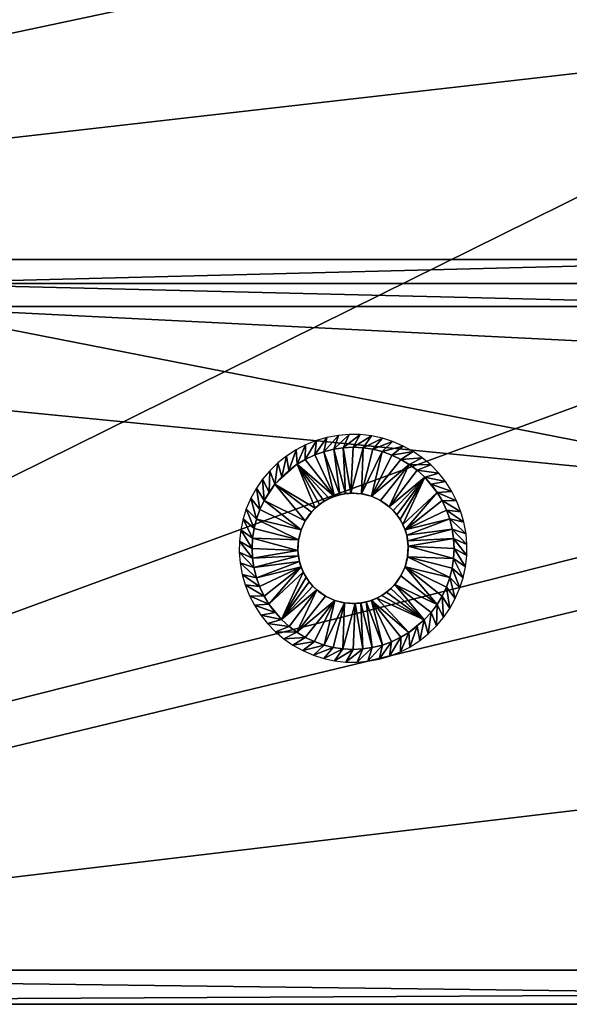
# Model space of a CAD drawing. Extents: x 0 to 229, y 12 to 208.
# Drawn here: x 110 to 115, y 21 to 30 of the extents above; entities that cross this region are included whole.
import ezdxf

# ---------------------------------------------------------------- set-up
doc = ezdxf.new("R2010")
doc.units = 0
doc.header["$MEASUREMENT"] = 0
doc.layers.add('AFUSE-3D-017', color=17, linetype='Continuous')
doc.layers.add('AFUSE-3D-066', color=66, linetype='Continuous')

# ---------------------------------------------------------------- blocks, each defined once
blk = doc.blocks.new('TS3HL_3D')
at = {"layer": 'AFUSE-3D-017'}
mesh = blk.add_polyface(dxfattribs=at)
corners = [(33.261, -0.0034, 29.4575), (-0.0027, -0.0034, 29.4575), (33.261, -0.0034, 1.5237), (-0.0027, -0.0034, 1.5237), (16.6292, -0.0034, 29.4575), (-0.0027, -0.0034, 3.2696), (-0.0027, -0.0034, 5.0154), (-0.0027, -0.0034, 6.7613), (-0.0027, -0.0034, 8.5072), (-0.0027, -0.0034, 10.253), (-0.0027, -0.0034, 11.9989), (-0.0027, -0.0034, 13.7448), (-0.0027, -0.0034, 15.4906), (-0.0027, -0.0034, 17.2365), (-0.0027, -0.0034, 18.9823), (-0.0027, -0.0034, 20.7282), (-0.0027, -0.0034, 22.4741), (-0.0027, -0.0034, 24.2199), (-0.0027, -0.0034, 25.9658), (-0.0027, -0.0034, 27.7116), (16.6292, -0.0034, 1.5237), (-0.0027, -16.9696, 1.5237), (-0.0027, -0.0034, 1.5237), (-0.0027, -12.1221, 5.5866), (-0.0027, -9.6984, 5.5866), (-0.0027, -7.2746, 5.5866), (-0.0027, -4.8509, 5.5866), (-0.0027, -2.4271, 5.5866), (-0.0027, -12.1221, 9.6494), (-0.0027, -9.6984, 9.6494), (-0.0027, -7.2746, 9.6494), (-0.0027, -4.8509, 9.6494), (-0.0027, -2.4271, 9.6494), (-0.0027, -12.1221, 13.7122), (-0.0027, -9.6984, 13.7122), (-0.0027, -7.2746, 13.7122), (-0.0027, -4.8509, 13.7122), (-0.0027, -2.4271, 13.7122), (-0.0027, -9.6984, 17.7751), (-0.0027, -7.2746, 17.7751), (-0.0027, -4.8509, 17.7751), (-0.0027, -2.4271, 17.7751), (-0.0027, -7.2746, 21.8379), (-0.0027, -4.8509, 21.8379), (-0.0027, -2.4271, 21.8379), (-0.0027, -7.2746, 25.9007), (-0.0027, -4.8509, 25.9007), (-0.0027, -2.4271, 25.9007), (-0.0027, -0.0034, 29.4575), (-0.0027, -0.0034, 27.7116), (-0.0027, -0.0034, 25.9658), (-0.0027, -0.0034, 24.2199), (-0.0027, -0.0034, 22.4741), (-0.0027, -0.0034, 20.7282), (-0.0027, -0.0034, 18.9823), (-0.0027, -0.0034, 17.2365), (-0.0027, -0.0034, 15.4906), (-0.0027, -0.0034, 13.7448), (-0.0027, -0.0034, 11.9989), (-0.0027, -0.0034, 10.253), (-0.0027, -0.0034, 8.5072), (-0.0027, -0.0034, 6.7613), (-0.0027, -0.0034, 5.0154), (-0.0027, -0.0034, 3.2696), (-0.0027, -1.9806, 1.5237), (-0.0027, -4.0153, 1.5237), (-0.0027, -6.0991, 1.5237), (-0.0027, -8.224, 1.5237), (-0.0027, -10.3817, 1.5237), (-0.0027, -12.564, 1.5237), (-0.0027, -14.7627, 1.5237), (-0.0027, -15.1563, 6.0634), (-0.0027, -13.4752, 10.66), (-0.0027, -11.7878, 15.5054), (-0.0027, -10.0801, 20.4035), (-0.0027, -8.4452, 24.8614), (-0.0027, -6.5462, 29.585), (-0.0027, -0.0034, 29.635), (-0.0027, -6.3372, 29.7996), (-0.0027, -6.134, 29.9026), (-0.0027, -5.7184, 29.9362), (-0.0027, -4.5045, 29.936), (-0.0027, -0.3033, 29.935), (-0.0027, -0.0912, 29.8471), (33.261, -7.2746, 25.9007), (33.261, -4.8509, 25.9007), (33.261, -2.4271, 25.9007), (33.261, -7.2746, 21.8379), (33.261, -4.8509, 21.8379), (33.261, -2.4271, 21.8379), (33.261, -9.6984, 17.7751), (33.261, -7.2746, 17.7751), (33.261, -4.8509, 17.7751), (33.261, -2.4271, 17.7751), (33.261, -12.1221, 13.7122), (33.261, -9.6984, 13.7122), (33.261, -7.2746, 13.7122), (33.261, -4.8509, 13.7122), (33.261, -2.4271, 13.7122), (33.261, -12.1221, 9.6494), (33.261, -9.6984, 9.6494), (33.261, -7.2746, 9.6494), (33.261, -4.8509, 9.6494), (33.261, -2.4271, 9.6494), (33.261, -12.1221, 5.5866), (33.261, -9.6984, 5.5866), (33.261, -7.2746, 5.5866), (33.261, -4.8509, 5.5866), (33.261, -2.4271, 5.5866), (33.261, -16.9696, 1.5237), (33.261, -0.0034, 1.5237), (33.261, -0.0034, 29.4575), (33.261, -0.3033, 29.935), (33.261, -2.4815, 29.9356), (33.261, -4.5045, 29.936), (33.261, -5.7184, 29.9362), (33.261, -6.134, 29.9026), (33.261, -6.3372, 29.7996), (33.261, -6.5462, 29.585), (33.261, -8.4452, 24.8614), (33.261, -10.0801, 20.4035), (33.261, -11.7878, 15.5054), (33.261, -13.4752, 10.66), (33.261, -15.1563, 6.0634), (33.261, -0.0034, 29.635), (33.261, -0.0912, 29.8471), (33.261, -0.0034, 1.5237), (-0.0027, -0.0034, 1.5237), (33.261, -16.9696, 1.5237), (-0.0027, -16.9696, 1.5237), (16.6292, -0.0034, 1.5237), (-0.0027, -14.7627, 1.5237), (-0.0027, -12.564, 1.5237), (-0.0027, -10.3817, 1.5237), (-0.0027, -8.224, 1.5237), (-0.0027, -6.0991, 1.5237), (-0.0027, -4.0153, 1.5237), (-0.0027, -1.9806, 1.5237), (16.6292, -16.9696, 1.5237), (33.261, -16.9696, 1.5237), (-0.0027, -16.9696, 1.5237), (33.261, -15.1563, 6.0634), (-0.0027, -15.1563, 6.0634), (33.261, -13.4752, 10.66), (-0.0027, -13.4752, 10.66), (33.261, -11.7878, 15.5054), (-0.0027, -11.7878, 15.5054), (33.261, -10.0801, 20.4035), (-0.0027, -10.0801, 20.4035), (33.261, -8.4452, 24.8614), (-0.0027, -8.4452, 24.8614), (33.261, -6.5462, 29.585), (-0.0027, -6.5462, 29.585), (16.6292, -16.9696, 1.5237), (16.6292, -6.5462, 29.585), (-0.0027, -0.0034, 29.4575), (33.261, -0.0034, 29.4575), (16.6292, -0.0034, 29.4575), (-0.0027, -0.0034, 29.635), (33.261, -0.0034, 29.635), (16.6292, -0.0034, 29.635), (33.261, -6.5462, 29.585), (-0.0027, -6.5462, 29.585), (33.261, -5.7184, 29.9362), (-0.0027, -5.7184, 29.9362), (33.261, -4.5045, 29.936), (-0.0027, -4.5045, 29.936), (33.261, -2.4815, 29.9356), (-0.0027, -6.134, 29.9026), (33.261, -6.134, 29.9026), (16.6292, -6.134, 29.9026), (8.3132, -6.134, 29.9026), (-0.0027, -6.3372, 29.7996), (16.6292, -6.3372, 29.7996), (8.3132, -6.3372, 29.7996), (24.9451, -6.134, 29.9026), (33.261, -6.3372, 29.7996), (24.9451, -6.3372, 29.7996), (16.6292, -6.5462, 29.585), (-0.0027, -0.3033, 29.935), (33.261, -0.3033, 29.935), (16.6292, -0.3033, 29.935), (-0.0027, -0.3033, 29.935), (33.261, -0.0034, 29.635), (33.261, -0.3033, 29.935), (33.261, -0.0912, 29.8471), (-0.0027, -0.0912, 29.8471), (-0.0027, -0.0034, 29.635), (16.6292, -0.0034, 29.635), (16.6292, -0.3033, 29.935)]
mesh.append_faces([[corners[k] for k in face] for face in [(1, 4, 19, 19), (4, 0, 20, 20), (3, 5, 20, 20), (5, 6, 20, 20), (6, 7, 20, 20), (7, 8, 20, 20), (8, 9, 20, 20), (9, 10, 20, 20), (10, 11, 20, 20), (11, 12, 20, 20), (12, 13, 4, 4), (13, 14, 4, 4), (14, 15, 4, 4), (15, 16, 4, 4), (16, 17, 4, 4), (17, 18, 4, 4), (18, 19, 4, 4), (0, 2, 20, 20), (4, 20, 12, 12), (29, 24, 23, 28), (30, 25, 24, 29), (31, 26, 25, 30), (32, 27, 26, 31), (34, 29, 28, 33), (35, 30, 29, 34), (36, 31, 30, 35), (37, 32, 31, 36), (39, 35, 34, 38), (40, 36, 35, 39), (41, 37, 36, 40), (43, 40, 39, 42), (44, 41, 40, 43), (46, 43, 42, 45), (47, 44, 43, 46), (48, 49, 82, 82), (49, 50, 47, 47), (50, 51, 47, 47), (51, 52, 44, 44), (52, 53, 44, 44), (53, 54, 44, 44), (54, 55, 41, 41), (55, 56, 41, 41), (56, 57, 37, 37), (57, 58, 37, 37), (58, 59, 32, 32), (59, 60, 32, 32), (60, 61, 32, 32), (61, 62, 27, 27), (62, 63, 27, 27), (63, 22, 64, 64), (64, 65, 27, 27), (65, 66, 26, 26), (66, 67, 25, 25), (67, 68, 24, 24), (68, 69, 23, 23), (69, 70, 23, 23), (70, 21, 71, 71), (71, 72, 28, 28), (72, 73, 33, 33), (73, 74, 38, 38), (74, 75, 42, 42), (75, 76, 45, 45), (77, 48, 82, 82), (76, 78, 79, 79), (79, 80, 76, 76), (80, 81, 46, 46), (81, 82, 49, 49), (82, 83, 77, 77), (23, 24, 68, 68), (28, 23, 71, 71), (24, 25, 67, 67), (25, 26, 66, 66), (27, 32, 61, 61), (26, 27, 65, 65), (33, 28, 72, 72), (34, 33, 73, 73), (32, 37, 58, 58), (38, 34, 73, 73), (39, 38, 42, 42), (37, 41, 56, 56), (41, 44, 54, 54), (45, 42, 75, 75), (46, 45, 76, 76), (44, 47, 51, 51), (47, 46, 81, 81), (49, 47, 81, 81), (27, 63, 64, 64), (23, 70, 71, 71), (38, 74, 42, 42), (76, 80, 46, 46), (88, 85, 84, 87), (89, 86, 85, 88), (92, 88, 87, 91), (93, 89, 88, 92), (96, 91, 90, 95), (97, 92, 91, 96), (98, 93, 92, 97), (100, 95, 94, 99), (101, 96, 95, 100), (102, 97, 96, 101), (103, 98, 97, 102), (105, 100, 99, 104), (106, 101, 100, 105), (107, 102, 101, 106), (108, 103, 102, 107), (111, 124, 112, 112), (110, 111, 98, 98), (112, 113, 111, 111), (113, 114, 86, 86), (114, 115, 85, 85), (115, 116, 118, 118), (116, 117, 118, 118), (118, 119, 84, 84), (119, 120, 87, 87), (120, 121, 90, 90), (121, 122, 94, 94), (122, 123, 99, 99), (123, 109, 104, 104), (109, 110, 106, 106), (124, 125, 112, 112), (84, 85, 118, 118), (87, 84, 119, 119), (86, 89, 111, 111), (85, 86, 114, 114), (91, 87, 120, 120), (89, 93, 111, 111), (90, 91, 120, 120), (95, 90, 121, 121), (93, 98, 111, 111), (94, 95, 121, 121), (99, 94, 122, 122), (98, 103, 110, 110), (104, 99, 123, 123), (105, 104, 109, 109), (106, 105, 109, 109), (107, 106, 110, 110), (103, 108, 110, 110), (108, 107, 110, 110), (111, 113, 86, 86), (85, 115, 118, 118), (127, 130, 137, 137), (130, 126, 128, 128), (129, 131, 138, 138), (131, 132, 138, 138), (132, 133, 138, 138), (133, 134, 138, 138), (134, 135, 130, 130), (135, 136, 130, 130), (136, 137, 130, 130), (128, 138, 130, 130), (138, 134, 130, 130), (152, 150, 154, 154), (150, 148, 154, 154), (148, 146, 147, 147), (146, 144, 143, 143), (144, 142, 141, 141), (142, 140, 153, 153), (139, 141, 153, 153), (141, 143, 144, 144), (143, 145, 146, 146), (145, 147, 146, 146), (147, 149, 154, 154), (149, 151, 154, 154), (154, 148, 147, 147), (141, 142, 153, 153), (155, 158, 157, 157), (157, 160, 156, 156), (156, 160, 159, 159), (160, 157, 158, 158), (171, 174, 173, 170), (170, 173, 177, 175), (161, 176, 177, 177), (176, 169, 175, 175), (169, 163, 175, 175), (163, 165, 175, 175), (165, 167, 181, 181), (167, 180, 181, 181), (162, 178, 174, 174), (178, 161, 177, 177), (179, 166, 181, 181), (166, 164, 171, 171), (164, 168, 171, 171), (168, 172, 174, 174), (172, 162, 174, 174), (174, 171, 168, 168), (173, 174, 178, 178), (171, 170, 166, 166), (177, 173, 178, 178), (175, 177, 176, 176), (170, 175, 165, 165), (165, 181, 170, 170), (181, 166, 170, 170), (183, 188, 185, 185), (185, 189, 184, 184), (182, 189, 186, 186), (186, 188, 187, 187), (188, 189, 185, 185), (189, 188, 186, 186)]])
at = {"layer": 'AFUSE-3D-066'}
mesh = blk.add_polyface(dxfattribs=at)
corners = [(4.2584, -3.1217, 0.128), (4.1717, -3.126, 0.128), (4.24, -3.5248, 0.128), (4.0892, -3.138, 0.128), (4.1916, -3.529, 0.128), (4, -3.1601, 0.128), (4.1431, -3.5383, 0.128), (3.9217, -3.188, 0.128), (4.0953, -3.5526, 0.128), (3.8375, -3.2278, 0.128), (3.7675, -3.2698, 0.128), (3.694, -3.3242, 0.128), (3.6322, -3.3802, 0.128), (3.8925, -3.6911, 0.128), (3.9262, -3.656, 0.128), (3.9638, -3.6241, 0.128), (4.005, -3.5959, 0.128), (4.049, -3.5719, 0.128), (4.1431, -3.5383, 0.128), (4.1869, -3.5297, 0.0019), (4.1916, -3.529, 0.128), (4.24, -3.5248, 0.128), (4.2649, -3.5245, 0.0019), (4.1165, -3.5456, 0.0019), (3.4765, -3.5891, 0.128), (3.5208, -3.5154, 0.128), (3.4635, -3.4014, 1.508), (3.5719, -3.4466, 0.128), (3.5258, -3.3276, 1.508), (3.6322, -3.3802, 0.128), (3.5984, -3.2571, 1.508), (3.694, -3.3242, 0.128), (3.6719, -3.1985, 1.508), (3.7675, -3.2698, 0.128), (3.7584, -3.1425, 1.508), (3.8375, -3.2278, 0.128), (3.8402, -3.1002, 1.508), (3.9217, -3.188, 0.128), (3.9377, -3.0614, 1.508), (4, -3.1601, 0.128), (4.0278, -3.0356, 1.508), (4.0892, -3.138, 0.128), (4.1298, -3.017, 1.508), (4.1717, -3.126, 0.128), (4.2233, -3.0093, 1.508), (4.3212, -3.0106, 1.508), (3.4084, -3.4812, 1.508)]
mesh.append_faces([[corners[k] for k in face] for face in [(0, 1, 2, 2), (1, 3, 4, 4), (3, 5, 6, 6), (5, 7, 8, 8), (7, 9, 8, 8), (9, 10, 8, 8), (10, 11, 12, 12), (13, 14, 12, 12), (14, 15, 12, 12), (15, 16, 12, 12), (16, 17, 12, 12), (17, 8, 10, 10), (8, 6, 5, 5), (6, 4, 3, 3), (4, 2, 1, 1), (10, 12, 17, 17), (18, 19, 20, 20), (20, 19, 21, 21), (22, 21, 19, 19), (19, 18, 23, 23), (24, 25, 26, 26), (25, 27, 28, 28), (27, 29, 30, 30), (29, 31, 32, 32), (31, 33, 34, 34), (33, 35, 36, 36), (35, 37, 38, 38), (37, 39, 40, 40), (39, 41, 42, 42), (41, 43, 44, 44), (45, 44, 43, 43), (44, 42, 41, 41), (42, 40, 39, 39), (40, 38, 37, 37), (38, 36, 35, 35), (36, 34, 33, 33), (34, 32, 31, 31), (32, 30, 29, 29), (30, 28, 27, 27), (28, 26, 25, 25), (26, 46, 24, 24)]])
mesh = blk.add_polyface(dxfattribs=at)
corners = [(4.8876, -3.3832, 0.128), (4.8212, -3.3229, 0.128), (4.5767, -3.6435, 0.128), (4.7524, -3.2719, 0.128), (4.6787, -3.2275, 0.128), (4.4197, -3.552, 0.128), (4.5987, -3.1896, 0.128), (4.5132, -3.1591, 0.128), (4.433, -3.139, 0.128), (4.3338, -3.5303, 0.128), (4.3479, -3.1262, 0.128), (4.2584, -3.1217, 0.128), (4.24, -3.5248, 0.128), (4.5002, -3.589, 0.128), (4.24, -3.5248, 0.128), (4.2649, -3.5245, 0.0019), (4.3338, -3.5303, 0.128), (4.3404, -3.5314, 0.0019), (4.4197, -3.552, 0.128), (4.4946, -3.5858, 0.0019), (4.5002, -3.589, 0.128), (4.561, -3.6304, 0.0019), (4.5767, -3.6435, 0.128), (4.6143, -3.68, 0.0019), (4.6117, -3.6772, 0.128), (4.6437, -3.7149, 0.128), (4.6602, -3.7378, 0.0019), (4.6719, -3.756, 0.128), (4.6969, -3.8022, 0.0019), (4.6959, -3.8001, 0.128), (4.7151, -3.8464, 0.128), (4.7222, -3.8675, 0.0019), (4.7295, -3.8942, 0.128), (4.4197, -3.552, 0.0019), (4.1717, -3.126, 0.128), (4.2584, -3.1217, 0.128), (4.3212, -3.0106, 1.508), (4.3479, -3.1262, 0.128), (4.4216, -3.0221, 1.508), (4.433, -3.139, 0.128), (4.5164, -3.0425, 1.508), (4.5132, -3.1591, 0.128), (4.6053, -3.0707, 1.508), (4.5987, -3.1896, 0.128), (4.6994, -3.1111, 1.508), (4.6787, -3.2275, 0.128), (4.7866, -3.1594, 1.508)]
mesh.append_faces([[corners[k] for k in face] for face in [(0, 1, 2, 2), (1, 3, 2, 2), (3, 4, 5, 5), (4, 6, 5, 5), (6, 7, 5, 5), (7, 8, 9, 9), (8, 10, 9, 9), (10, 11, 12, 12), (12, 9, 10, 10), (9, 5, 7, 7), (5, 13, 3, 3), (13, 2, 3, 3), (14, 15, 16, 16), (16, 17, 18, 18), (18, 19, 20, 20), (20, 21, 22, 22), (22, 23, 24, 24), (24, 23, 25, 25), (25, 26, 27, 27), (27, 28, 29, 29), (29, 28, 30, 30), (30, 31, 32, 32), (31, 30, 28, 28), (28, 27, 26, 26), (26, 25, 23, 23), (23, 22, 21, 21), (21, 20, 19, 19), (19, 18, 33, 33), (33, 18, 17, 17), (17, 16, 15, 15), (34, 35, 36, 36), (35, 37, 38, 38), (37, 39, 40, 40), (39, 41, 42, 42), (41, 43, 44, 44), (43, 45, 46, 46), (46, 44, 43, 43), (44, 42, 41, 41), (42, 40, 39, 39), (40, 38, 37, 37), (38, 36, 35, 35)]])
mesh = blk.add_polyface(dxfattribs=at)
corners = [(5.1461, -4.0094, 0.128), (5.1418, -3.9227, 0.128), (4.743, -3.9911, 0.128), (5.1298, -3.8403, 0.128), (4.7388, -3.9427, 0.128), (5.1077, -3.7511, 0.128), (4.7295, -3.8942, 0.128), (5.0798, -3.6727, 0.128), (4.7151, -3.8464, 0.128), (5.04, -3.5886, 0.128), (4.998, -3.5185, 0.128), (4.9436, -3.445, 0.128), (4.8876, -3.3832, 0.128), (4.5767, -3.6435, 0.128), (4.6117, -3.6772, 0.128), (4.6437, -3.7149, 0.128), (4.6719, -3.756, 0.128), (4.6959, -3.8001, 0.128), (4.7295, -3.8942, 0.128), (4.7381, -3.938, 0.0019), (4.7388, -3.9427, 0.128), (4.743, -3.9911, 0.128), (4.7433, -4.0159, 0.0019), (4.7222, -3.8675, 0.0019), (4.6787, -3.2275, 0.128), (4.7524, -3.2719, 0.128), (4.8664, -3.2145, 1.508), (4.8212, -3.3229, 0.128), (4.9402, -3.2769, 1.508), (4.8876, -3.3832, 0.128), (5.0106, -3.3494, 1.508), (4.9436, -3.445, 0.128), (5.0693, -3.4229, 1.508), (4.998, -3.5185, 0.128), (5.1253, -3.5095, 1.508), (5.04, -3.5886, 0.128), (5.1676, -3.5912, 1.508), (5.0798, -3.6727, 0.128), (5.2064, -3.6887, 1.508), (5.1077, -3.7511, 0.128), (5.2322, -3.7789, 1.508), (5.1298, -3.8403, 0.128), (5.2508, -3.8808, 1.508), (5.1418, -3.9227, 0.128), (5.2585, -3.9744, 1.508), (5.2571, -4.0723, 1.508), (4.7866, -3.1594, 1.508)]
mesh.append_faces([[corners[k] for k in face] for face in [(0, 1, 2, 2), (1, 3, 4, 4), (3, 5, 6, 6), (5, 7, 8, 8), (7, 9, 8, 8), (9, 10, 8, 8), (10, 11, 12, 12), (13, 14, 12, 12), (14, 15, 12, 12), (15, 16, 12, 12), (16, 17, 12, 12), (17, 8, 10, 10), (8, 6, 5, 5), (6, 4, 3, 3), (4, 2, 1, 1), (10, 12, 17, 17), (18, 19, 20, 20), (20, 19, 21, 21), (22, 21, 19, 19), (19, 18, 23, 23), (24, 25, 26, 26), (25, 27, 28, 28), (27, 29, 30, 30), (29, 31, 32, 32), (31, 33, 34, 34), (33, 35, 36, 36), (35, 37, 38, 38), (37, 39, 40, 40), (39, 41, 42, 42), (41, 43, 44, 44), (45, 44, 43, 43), (44, 42, 41, 41), (42, 40, 39, 39), (40, 38, 37, 37), (38, 36, 35, 35), (36, 34, 33, 33), (34, 32, 31, 31), (32, 30, 29, 29), (30, 28, 27, 27), (28, 26, 25, 25), (26, 46, 24, 24)]])
mesh = blk.add_polyface(dxfattribs=at)
corners = [(3.6322, -3.3802, 0.128), (3.5719, -3.4466, 0.128), (3.8925, -3.6911, 0.128), (3.5208, -3.5154, 0.128), (3.4765, -3.5891, 0.128), (3.801, -3.8481, 0.128), (3.4385, -3.6691, 0.128), (3.408, -3.7546, 0.128), (3.388, -3.8348, 0.128), (3.7793, -3.934, 0.128), (3.3752, -3.9199, 0.128), (3.3707, -4.0094, 0.128), (3.7737, -4.0278, 0.128), (3.838, -3.7676, 0.128), (3.801, -3.8481, 0.128), (3.8348, -3.7732, 0.0019), (3.838, -3.7676, 0.128), (3.8794, -3.7068, 0.0019), (3.8925, -3.6911, 0.128), (3.929, -3.6534, 0.0019), (3.9262, -3.656, 0.128), (3.9638, -3.6241, 0.128), (3.9868, -3.6076, 0.0019), (4.005, -3.5959, 0.128), (4.0511, -3.5709, 0.0019), (4.049, -3.5719, 0.128), (4.0953, -3.5526, 0.128), (4.1165, -3.5456, 0.0019), (4.1431, -3.5383, 0.128), (3.7737, -4.0278, 0.128), (3.7734, -4.0029, 0.0019), (3.7793, -3.934, 0.128), (3.7803, -3.9274, 0.0019), (3.801, -3.8481, 0.128), (3.801, -3.8481, 0.0019), (3.801, -3.8481, 0.0019), (3.3749, -4.0961, 0.128), (3.3707, -4.0094, 0.128), (3.2596, -3.9466, 1.508), (3.3752, -3.9199, 0.128), (3.271, -3.8462, 1.508), (3.388, -3.8348, 0.128), (3.2915, -3.7514, 1.508), (3.408, -3.7546, 0.128), (3.3197, -3.6625, 1.508), (3.4385, -3.6691, 0.128), (3.36, -3.5684, 1.508), (3.4765, -3.5891, 0.128), (3.4084, -3.4812, 1.508)]
mesh.append_faces([[corners[k] for k in face] for face in [(0, 1, 2, 2), (1, 3, 2, 2), (3, 4, 5, 5), (4, 6, 5, 5), (6, 7, 5, 5), (7, 8, 9, 9), (8, 10, 9, 9), (10, 11, 12, 12), (5, 13, 3, 3), (13, 2, 3, 3), (12, 9, 10, 10), (9, 5, 7, 7), (14, 15, 16, 16), (16, 17, 18, 18), (18, 19, 20, 20), (20, 19, 21, 21), (21, 22, 23, 23), (23, 24, 25, 25), (25, 24, 26, 26), (26, 27, 28, 28), (29, 30, 31, 31), (31, 32, 33, 33), (33, 32, 34, 34), (32, 31, 30, 30), (27, 26, 24, 24), (24, 23, 22, 22), (22, 21, 19, 19), (19, 18, 17, 17), (17, 16, 15, 15), (15, 14, 35, 35), (36, 37, 38, 38), (37, 39, 40, 40), (39, 41, 42, 42), (41, 43, 44, 44), (43, 45, 46, 46), (45, 47, 48, 48), (48, 46, 45, 45), (46, 44, 43, 43), (44, 42, 41, 41), (42, 40, 39, 39), (40, 38, 37, 37)]])
mesh = blk.add_polyface(dxfattribs=at)
corners = [(3.3707, -4.0094, 0.128), (3.3749, -4.0961, 0.128), (3.7737, -4.0278, 0.128), (3.3869, -4.1785, 0.128), (3.778, -4.0762, 0.128), (3.4091, -4.2677, 0.128), (3.7873, -4.1247, 0.128), (3.437, -4.3461, 0.128), (3.8016, -4.1725, 0.128), (3.4768, -4.4303, 0.128), (3.5187, -4.5003, 0.128), (3.5732, -4.5738, 0.128), (3.6291, -4.6356, 0.128), (3.94, -4.3753, 0.128), (3.905, -4.3416, 0.128), (3.8731, -4.304, 0.128), (3.8448, -4.2628, 0.128), (3.8209, -4.2188, 0.128), (3.7873, -4.1247, 0.128), (3.7787, -4.0809, 0.0019), (3.778, -4.0762, 0.128), (3.7737, -4.0278, 0.128), (3.7734, -4.0029, 0.0019), (3.7946, -4.1513, 0.0019), (3.8381, -4.7913, 0.128), (3.7644, -4.747, 0.128), (3.6504, -4.8043, 1.508), (3.6956, -4.6959, 0.128), (3.5765, -4.742, 1.508), (3.6291, -4.6356, 0.128), (3.5061, -4.6694, 1.508), (3.5732, -4.5738, 0.128), (3.4475, -4.5959, 1.508), (3.5187, -4.5003, 0.128), (3.3914, -4.5094, 1.508), (3.4768, -4.4303, 0.128), (3.3492, -4.4276, 1.508), (3.437, -4.3461, 0.128), (3.3104, -4.3301, 1.508), (3.4091, -4.2677, 0.128), (3.2845, -4.24, 1.508), (3.3869, -4.1785, 0.128), (3.2659, -4.138, 1.508), (3.3749, -4.0961, 0.128), (3.2582, -4.0444, 1.508), (3.2596, -3.9466, 1.508), (3.7301, -4.8594, 1.508)]
mesh.append_faces([[corners[k] for k in face] for face in [(0, 1, 2, 2), (1, 3, 4, 4), (3, 5, 6, 6), (5, 7, 8, 8), (7, 9, 8, 8), (9, 10, 8, 8), (10, 11, 12, 12), (13, 14, 12, 12), (14, 15, 12, 12), (15, 16, 12, 12), (16, 17, 12, 12), (17, 8, 10, 10), (8, 6, 5, 5), (6, 4, 3, 3), (4, 2, 1, 1), (10, 12, 17, 17), (18, 19, 20, 20), (20, 19, 21, 21), (22, 21, 19, 19), (19, 18, 23, 23), (24, 25, 26, 26), (25, 27, 28, 28), (27, 29, 30, 30), (29, 31, 32, 32), (31, 33, 34, 34), (33, 35, 36, 36), (35, 37, 38, 38), (37, 39, 40, 40), (39, 41, 42, 42), (41, 43, 44, 44), (45, 44, 43, 43), (44, 42, 41, 41), (42, 40, 39, 39), (40, 38, 37, 37), (38, 36, 35, 35), (36, 34, 33, 33), (34, 32, 31, 31), (32, 30, 29, 29), (30, 28, 27, 27), (28, 26, 25, 25), (26, 46, 24, 24)]])
mesh = blk.add_polyface(dxfattribs=at)
corners = [(5.0403, -4.4297, 0.128), (5.0782, -4.3498, 0.128), (4.7157, -4.1708, 0.128), (5.1087, -4.2643, 0.128), (5.1287, -4.184, 0.128), (4.7375, -4.0848, 0.128), (5.1416, -4.0989, 0.128), (5.1461, -4.0094, 0.128), (4.743, -3.9911, 0.128), (4.6788, -4.2513, 0.128), (4.6242, -4.3278, 0.128), (4.9449, -4.5722, 0.128), (4.5906, -4.3628, 0.128), (4.743, -3.9911, 0.128), (4.7433, -4.0159, 0.0019), (4.7375, -4.0848, 0.128), (4.7364, -4.0914, 0.0019), (4.7157, -4.1708, 0.128), (4.682, -4.2456, 0.0019), (4.6788, -4.2513, 0.128), (4.6374, -4.312, 0.0019), (4.6242, -4.3278, 0.128), (4.5878, -4.3654, 0.0019), (4.5906, -4.3628, 0.128), (4.5529, -4.3947, 0.128), (4.53, -4.4112, 0.0019), (4.5118, -4.423, 0.128), (4.4656, -4.4479, 0.0019), (4.4677, -4.4469, 0.128), (4.4214, -4.4662, 0.128), (4.4002, -4.4732, 0.0019), (4.3736, -4.4805, 0.128), (4.3298, -4.4891, 0.0019), (4.7157, -4.1708, 0.0019), (5.1418, -3.9227, 0.128), (5.1461, -4.0094, 0.128), (5.2571, -4.0723, 1.508), (5.1416, -4.0989, 0.128), (5.2457, -4.1726, 1.508), (5.1287, -4.184, 0.128), (5.2253, -4.2675, 1.508), (5.1087, -4.2643, 0.128), (5.1971, -4.3564, 1.508), (5.0782, -4.3498, 0.128), (5.1567, -4.4504, 1.508), (5.0403, -4.4297, 0.128), (5.1083, -4.5377, 1.508)]
mesh.append_faces([[corners[k] for k in face] for face in [(0, 1, 2, 2), (1, 3, 2, 2), (3, 4, 5, 5), (4, 6, 5, 5), (6, 7, 8, 8), (8, 5, 6, 6), (5, 2, 3, 3), (2, 9, 0, 0), (9, 10, 11, 11), (10, 12, 11, 11), (11, 0, 9, 9), (13, 14, 15, 15), (15, 16, 17, 17), (17, 18, 19, 19), (19, 20, 21, 21), (21, 22, 23, 23), (23, 22, 24, 24), (24, 25, 26, 26), (26, 27, 28, 28), (28, 27, 29, 29), (29, 30, 31, 31), (32, 31, 30, 30), (30, 29, 27, 27), (27, 26, 25, 25), (25, 24, 22, 22), (22, 21, 20, 20), (20, 19, 18, 18), (18, 17, 33, 33), (33, 17, 16, 16), (16, 15, 14, 14), (34, 35, 36, 36), (35, 37, 38, 38), (37, 39, 40, 40), (39, 41, 42, 42), (41, 43, 44, 44), (43, 45, 46, 46), (46, 44, 43, 43), (44, 42, 41, 41), (42, 40, 39, 39), (40, 38, 37, 37), (38, 36, 35, 35)]])
mesh = blk.add_polyface(dxfattribs=at)
corners = [(3.6291, -4.6356, 0.128), (3.6956, -4.6959, 0.128), (3.94, -4.3753, 0.128), (3.7644, -4.747, 0.128), (3.8381, -4.7913, 0.128), (4.097, -4.4668, 0.128), (3.918, -4.8293, 0.128), (4.0035, -4.8598, 0.128), (4.0838, -4.8798, 0.128), (4.183, -4.4885, 0.128), (4.1689, -4.8926, 0.128), (4.2584, -4.8971, 0.128), (4.2767, -4.4941, 0.128), (4.0165, -4.4298, 0.128), (4.2767, -4.4941, 0.128), (4.2519, -4.4944, 0.0019), (4.183, -4.4885, 0.128), (4.1764, -4.4874, 0.0019), (4.097, -4.4668, 0.128), (4.0222, -4.433, 0.0019), (4.0165, -4.4298, 0.128), (3.9557, -4.3884, 0.0019), (3.94, -4.3753, 0.128), (3.9024, -4.3388, 0.0019), (3.905, -4.3416, 0.128), (3.8731, -4.304, 0.128), (3.8566, -4.281, 0.0019), (3.8448, -4.2628, 0.128), (3.8199, -4.2166, 0.0019), (3.8209, -4.2188, 0.128), (3.8016, -4.1725, 0.128), (3.7946, -4.1513, 0.0019), (3.7873, -4.1247, 0.128), (4.097, -4.4668, 0.0019), (4.2584, -4.8971, 0.128), (4.1689, -4.8926, 0.128), (4.0952, -4.9968, 1.508), (4.0838, -4.8798, 0.128), (4.0003, -4.9763, 1.508), (4.0035, -4.8598, 0.128), (3.9114, -4.9481, 1.508), (3.918, -4.8293, 0.128), (3.8174, -4.9078, 1.508), (3.8381, -4.7913, 0.128), (3.7301, -4.8594, 1.508), (4.3451, -4.8929, 0.128), (4.2584, -4.8971, 0.128), (4.1955, -5.0082, 1.508), (4.1955, -5.0082, 1.508)]
mesh.append_faces([[corners[k] for k in face] for face in [(0, 1, 2, 2), (1, 3, 2, 2), (3, 4, 5, 5), (4, 6, 5, 5), (6, 7, 5, 5), (7, 8, 9, 9), (8, 10, 9, 9), (10, 11, 12, 12), (12, 9, 10, 10), (9, 5, 7, 7), (5, 13, 3, 3), (13, 2, 3, 3), (14, 15, 16, 16), (16, 17, 18, 18), (18, 19, 20, 20), (20, 21, 22, 22), (22, 23, 24, 24), (24, 23, 25, 25), (25, 26, 27, 27), (27, 28, 29, 29), (29, 28, 30, 30), (30, 31, 32, 32), (31, 30, 28, 28), (28, 27, 26, 26), (26, 25, 23, 23), (23, 22, 21, 21), (21, 20, 19, 19), (19, 18, 33, 33), (33, 18, 17, 17), (17, 16, 15, 15), (34, 35, 36, 36), (35, 37, 38, 38), (37, 39, 40, 40), (39, 41, 42, 42), (41, 43, 44, 44), (45, 46, 47, 47), (44, 42, 41, 41), (42, 40, 39, 39), (40, 38, 37, 37), (38, 36, 35, 35), (36, 48, 34, 34)]])
mesh = blk.add_polyface(dxfattribs=at)
corners = [(4.2584, -4.8971, 0.128), (4.3451, -4.8929, 0.128), (4.2767, -4.4941, 0.128), (4.4275, -4.8809, 0.128), (4.3251, -4.4898, 0.128), (4.5167, -4.8587, 0.128), (4.3736, -4.4805, 0.128), (4.5951, -4.8308, 0.128), (4.4214, -4.4662, 0.128), (4.6792, -4.791, 0.128), (4.7493, -4.7491, 0.128), (4.8227, -4.6946, 0.128), (4.9449, -4.5722, 0.128), (4.8846, -4.6386, 0.128), (4.9959, -4.5034, 0.128), (5.0403, -4.4297, 0.128), (4.5906, -4.3628, 0.128), (4.5529, -4.3947, 0.128), (4.5118, -4.423, 0.128), (4.4677, -4.4469, 0.128), (4.3736, -4.4805, 0.128), (4.3298, -4.4891, 0.0019), (4.3251, -4.4898, 0.128), (4.2767, -4.4941, 0.128), (4.2519, -4.4944, 0.0019), (5.0403, -4.4297, 0.128), (4.9959, -4.5034, 0.128), (5.0532, -4.6174, 1.508), (4.9449, -4.5722, 0.128), (4.9909, -4.6912, 1.508), (4.8846, -4.6386, 0.128), (4.9184, -4.7617, 1.508), (4.8227, -4.6946, 0.128), (4.8449, -4.8203, 1.508), (4.7493, -4.7491, 0.128), (4.7583, -4.8763, 1.508), (4.6792, -4.791, 0.128), (4.6766, -4.9186, 1.508), (4.5951, -4.8308, 0.128), (4.579, -4.9574, 1.508), (4.5167, -4.8587, 0.128), (4.4889, -4.9833, 1.508), (4.4275, -4.8809, 0.128), (4.387, -5.0019, 1.508), (4.3451, -4.8929, 0.128), (4.2934, -5.0096, 1.508), (4.1955, -5.0082, 1.508), (5.1083, -4.5377, 1.508)]
mesh.append_faces([[corners[k] for k in face] for face in [(0, 1, 2, 2), (1, 3, 4, 4), (3, 5, 6, 6), (5, 7, 8, 8), (7, 9, 8, 8), (9, 10, 8, 8), (10, 11, 12, 12), (11, 13, 12, 12), (12, 14, 15, 15), (16, 17, 10, 10), (17, 18, 10, 10), (18, 19, 10, 10), (19, 8, 10, 10), (8, 6, 5, 5), (6, 4, 3, 3), (4, 2, 1, 1), (10, 12, 16, 16), (20, 21, 22, 22), (22, 21, 23, 23), (24, 23, 21, 21), (25, 26, 27, 27), (26, 28, 29, 29), (28, 30, 31, 31), (30, 32, 33, 33), (32, 34, 35, 35), (34, 36, 37, 37), (36, 38, 39, 39), (38, 40, 41, 41), (40, 42, 43, 43), (42, 44, 45, 45), (46, 45, 44, 44), (45, 43, 42, 42), (43, 41, 40, 40), (41, 39, 38, 38), (39, 37, 36, 36), (37, 35, 34, 34), (35, 33, 32, 32), (33, 31, 30, 30), (31, 29, 28, 28), (29, 27, 26, 26), (27, 47, 25, 25)]])

msp = doc.modelspace()

# ---------------------------------------------------------------- block references
at = {"rotation": 179.999999999988}
msp.add_blockref('TS3HL_3D', (117.0665, 21.4055), dxfattribs=at)

doc.saveas('drawing.dxf')
